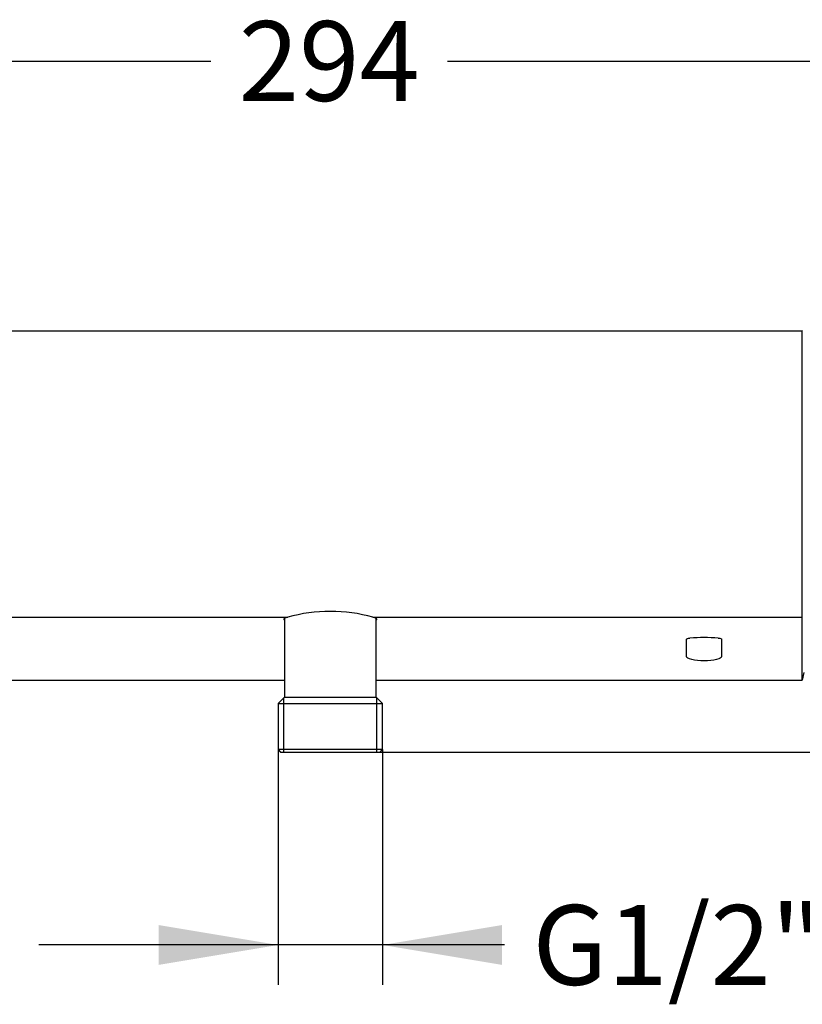
# Model space of a CAD drawing. Units: millimetres. Extents: x 0 to 664, y 0 to 797.
# Drawn here: x 147 to 304, y 570 to 768 of the extents above; entities that cross this region are included whole.
import ezdxf
from ezdxf.enums import TextEntityAlignment as Align

# ---------------------------------------------------------------- set-up
doc = ezdxf.new("R2010")
doc.units = ezdxf.units.MM
for name, color, linetype in [('Cartouche', 7, 'Continuous'), ('Y1783', 7, 'Continuous'), ('Y1800', 7, 'Continuous')]:
    doc.layers.add(name, color=color, linetype=linetype)
doc.styles.add('SEACAD_Arial', font='txt')
doc.styles.add('SEACAD_ArialB', font='arialbd.ttf')
doc.dimstyles.new('ISO', dxfattribs={"dimtxt": 16, "dimasz": 24, "dimexe": 8, "dimexo": 0, "dimgap": 4, "dimtad": 0, "dimtih": 1, "dimtoh": 1, "dimdec": 0, "dimtxsty": 'SEACAD_Arial', "dimblk1": '_SE_FILLED', "dimblk2": '_SE_FILLED', "dimsah": 1, "dimcen": 0, "dimadec": 0, "dimazin": 0, "dimtfac": 0.7, "dimtdec": 3, "dimtmove": 0, "dimatfit": 3, "dimfxl": 1, "dimtolj": 1, "dimarcsym": 0})

# ---------------------------------------------------------------- blocks, each defined once
blk = doc.blocks.new('SE3')
at = {"layer": 'Y1783', "color": 7, "linetype": 'Continuous'}
for p, q in [((115.07, 705.57), (304.47, 705.57)), ((304.47, 705.57), (304.48, 705.54)), ((304.47, 698.04), (304.47, 705.57)), ((115.07, 648.12), (201.23, 648.12)), ((218.32, 648.12), (304.47, 648.12)), ((304.47, 643.94), (304.47, 648.12)), ((304.47, 643.31), (304.47, 643.94)), ((281.27, 643.31), (281.27, 643.71)), ((281.27, 640.2), (281.27, 643.31)), ((288.27, 643.71), (288.27, 643.31)), ((288.27, 643.31), (288.27, 640.2)), ((304.47, 635.51), (304.47, 643.31)), ((304.75, 637.01), (304.47, 635.51)), ((115.07, 635.51), (200.57, 635.51)), ((218.97, 635.51), (304.47, 635.51))]:
    blk.add_line(p, q, dxfattribs=at)
for centre, radius, start, end in [((209.77, 617.91), 31.4, 74.2003, 105.7997), ((284.77, 607.43), 36.62, 85.5494, 94.4506)]:
    blk.add_arc(centre, radius, start, end, dxfattribs=at)
for points, knots in [([(304.47, 648.12), (304.47, 648.27), (304.47, 648.56), (304.47, 649.42), (304.47, 649.99), (304.47, 652.06), (304.47, 653.97), (304.47, 658.49), (304.47, 661.16), (304.47, 665.43), (304.47, 666.92), (304.47, 669.94), (304.47, 671.46), (304.47, 674.52), (304.47, 676.07), (304.47, 679.09), (304.47, 680.56), (304.47, 683.43), (304.47, 684.83), (304.47, 687.44), (304.47, 688.66), (304.47, 690.96), (304.47, 692.02), (304.47, 693.88), (304.47, 694.71), (304.47, 696.83), (304.47, 697.71), (304.47, 698.04)], [0, 0, 0, 0, 0.0625, 0.0625, 0.125, 0.125, 0.25, 0.25, 0.375, 0.375, 0.4375, 0.4375, 0.5, 0.5, 0.5625, 0.5625, 0.625, 0.625, 0.6875, 0.6875, 0.75, 0.75, 0.8125, 0.8125, 0.875, 0.875, 1, 1, 1, 1]), ([(201.23, 648.12), (200.91, 648.05), (200.69, 647.97), (200.43, 647.82), (200.39, 647.75), (200.47, 647.65), (200.5, 647.62), (200.54, 647.6)], [0, 0, 0, 0, 0.0625, 0.0625, 0.125, 0.125, 0.1451328, 0.1451328, 0.1451328, 0.1451328]), ([(218.98, 647.58), (219.03, 647.61), (219.07, 647.64), (219.22, 647.82), (218.96, 647.97), (218.32, 648.12)], [0.8506137, 0.8506137, 0.8506137, 0.8506137, 0.875, 0.875, 1, 1, 1, 1]), ([(281.27, 643.71), (281.27, 643.77), (281.33, 643.81), (281.5, 643.87), (281.57, 643.89), (281.73, 643.92), (281.83, 643.93), (281.93, 643.94)], [0, 0, 0, 0, 0.5, 0.5, 0.75, 0.75, 1, 1, 1, 1]), ([(287.62, 643.94), (287.83, 643.92), (287.99, 643.89), (288.16, 643.83), (288.2, 643.81), (288.26, 643.77), (288.27, 643.74), (288.27, 643.71)], [0, 0, 0, 0, 0.5, 0.5, 0.75, 0.75, 1, 1, 1, 1]), ([(288.27, 640.2), (288.27, 639.99), (287.91, 639.78), (286.62, 639.48), (285.7, 639.39), (283.85, 639.39), (282.94, 639.48), (281.64, 639.79), (281.27, 639.99), (281.27, 640.2)], [0, 0, 0, 0, 0.25, 0.25, 0.5, 0.5, 0.75, 0.75, 1, 1, 1, 1])]:
    blk.add_open_spline(points, degree=3, knots=knots, dxfattribs=at)
at = {"layer": 'Y1800', "color": 7, "linetype": 'Continuous'}
for p, q in [((200.57, 647.89), (200.57, 632.09)), ((218.97, 632.09), (218.97, 647.9)), ((200.57, 632.09), (199.3, 630.82)), ((200.57, 632.09), (218.97, 632.09)), ((220.25, 630.82), (218.97, 632.09)), ((199.3, 630.82), (220.25, 630.82)), ((199.3, 630.82), (199.3, 621.59)), ((200.46, 621.09), (200.46, 631.98)), ((219.09, 621.09), (219.09, 631.98)), ((220.25, 621.59), (220.25, 630.82)), ((220.25, 621.59), (199.3, 621.59)), ((199.3, 621.59), (199.8, 621.09)), ((199.8, 621.09), (219.75, 621.09)), ((219.75, 621.09), (220.25, 621.59))]:
    blk.add_line(p, q, dxfattribs=at)
blk = doc.blocks.new('DMBLK13')
at = {"layer": 'Cartouche', "linetype": 'Continuous'}
for points in [[(86.27, 763.7), (62.27, 759.7), (86.27, 755.7)], [(332.77, 763.7), (332.77, 755.7), (356.77, 759.7)]]:
    blk.add_hatch(color=7, dxfattribs=at).paths.add_polyline_path(points)
at = {"layer": 'Cartouche', "color": 7, "linetype": 'Continuous'}
for p, q in [((62.27, 696.6), (62.27, 767.7)), ((356.77, 690.18), (356.77, 767.7)), ((62.27, 759.7), (185.79, 759.7)), ((233.26, 759.7), (356.77, 759.7))]:
    blk.add_line(p, q, dxfattribs=at)
at = {"layer": 'Cartouche', "color": 7, "linetype": 'Continuous', "style": 'SEACAD_ArialB'}
blk.add_text('294', height=16, dxfattribs=at).set_placement((191.39, 767.7), align=Align.TOP_LEFT)
blk = doc.blocks.new('_SE_FILLED')
at = {"color": 0}
blk.add_line((0, 0), (-1, 0), dxfattribs=at)
blk.add_solid([(0, 0), (-1, -0.1665), (-1, 0.1665), (0, 0)], dxfattribs=at)
blk = doc.blocks.new('GDimGGroup2')
at = {"layer": 'Cartouche', "linetype": 'Continuous'}
for points in [[(175.3, 578.39), (199.3, 582.39), (175.3, 586.39)], [(244.25, 578.39), (244.25, 586.39), (220.25, 582.39)]]:
    blk.add_hatch(color=7, dxfattribs=at).paths.add_polyline_path(points)
at = {"layer": 'Cartouche', "color": 7, "linetype": 'Continuous'}
for p, q in [((199.3, 621.59), (199.3, 574.39)), ((220.25, 621.59), (220.25, 574.39)), ((244.73, 582.39), (151.3, 582.39))]:
    blk.add_line(p, q, dxfattribs=at)
at = {"layer": 'Cartouche', "color": 7, "linetype": 'Continuous', "style": 'SEACAD_ArialB'}
blk.add_text('G1/2"', height=16, dxfattribs=at).set_placement((250.33, 590.39), align=Align.TOP_LEFT)
blk = doc.blocks.new('DMBLK14')
at = {"layer": 'Cartouche', "linetype": 'Continuous'}
for points in [[(390.55, 697.09), (382.55, 697.09), (386.55, 673.09)], [(390.55, 597.09), (386.55, 621.09), (382.55, 597.09)]]:
    blk.add_hatch(color=7, dxfattribs=at).paths.add_polyline_path(points)
at = {"layer": 'Cartouche', "color": 7, "linetype": 'Continuous'}
for p, q in [((386.55, 721.09), (386.55, 660.69)), ((356.77, 673.09), (394.55, 673.09)), ((386.55, 633.49), (386.55, 573.09)), ((219.75, 621.09), (394.55, 621.09))]:
    blk.add_line(p, q, dxfattribs=at)
at = {"layer": 'Cartouche', "color": 7, "linetype": 'Continuous', "style": 'SEACAD_ArialB'}
blk.add_text('52', height=16, dxfattribs=at).set_placement((374.46, 655.09), align=Align.TOP_LEFT)

msp = doc.modelspace()

# ---------------------------------------------------------------- block references
at = {"layer": 'Cartouche'}
for name in ['SE3', 'GDimGGroup2']:
    msp.add_blockref(name, (0, 0), dxfattribs=at)

# ---------------------------------------------------------------- dimensions: what is measured, and where the dimension line sits
at = {"layer": 'Cartouche', "color": 7, "linetype": 'Continuous'}
dim = msp.add_linear_dim(base=(356.774536, 759.703919), p1=(62.27454, 696.599893), p2=(356.774536, 690.176069), text='\\A1;<>', dimstyle='ISO', dxfattribs=at)
dim.commit()
dim.dimension.update_dxf_attribs({"geometry": 'DMBLK13', "text_midpoint": (209.524536, 759.703919), "dimtype": 160})
dim = msp.add_linear_dim(base=(386.55, 621.09), p1=(356.77, 673.09), p2=(219.75, 621.09), angle=90, text='\\A1;<>', dimstyle='ISO', dxfattribs=at)
dim.commit()
dim.dimension.update_dxf_attribs({"geometry": 'DMBLK14', "text_midpoint": (386.55, 647.09), "dimtype": 160})

doc.saveas('drawing.dxf')
